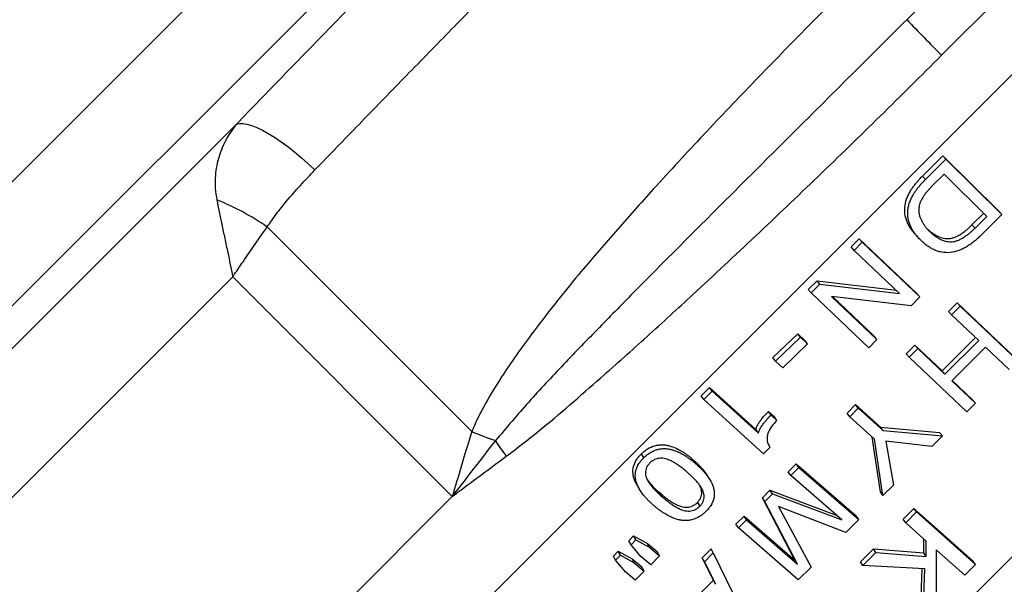
# Model space of a CAD drawing. Units: millimetres. Extents: x 0 to 420, y 0 to 297.
# Drawn here: x 251 to 262, y 210 to 217 of the extents above; entities that cross this region are included whole.
import ezdxf

# ---------------------------------------------------------------- set-up
doc = ezdxf.new("R2010")
doc.units = ezdxf.units.MM

msp = doc.modelspace()

# ---------------------------------------------------------------- linework, layer by layer
at = {"color": 7, "linetype": 'Continuous', "lineweight": 25}
for p, q in [((283.046, 246.618), (227.592, 191.165)), ((228.919, 191.088), (283.023, 245.191)), ((283.943, 239.241), (261.246, 216.544)), ((261.64, 216.142), (284.135, 238.637)), ((236.177, 189.666), (284.448, 237.936)), ((242.865, 190.904), (285.56, 233.599)), ((231.123, 192.811), (253.676, 215.364)), ((261.423, 214.775), (261.654, 215.006)), ((261.458, 214.739), (261.689, 214.97)), ((261.689, 214.97), (261.654, 215.006)), ((261.654, 215.006), (262.287, 214.38)), ((261.689, 214.97), (262.322, 214.344)), ((261.458, 214.739), (261.423, 214.775)), ((261.668, 214.799), (261.535, 214.667)), ((262.15, 214.322), (261.668, 214.799)), ((261.983, 214.225), (262.116, 214.358)), ((262.018, 214.189), (262.15, 214.322)), ((262.322, 214.344), (262.091, 214.113)), ((262.322, 214.344), (262.287, 214.38)), ((256.334, 211.891), (254.023, 214.202)), ((261.983, 214.225), (262.018, 214.189)), ((261.471, 214.189), (261.505, 214.152)), ((260.62, 213.976), (260.711, 214.068)), ((260.652, 213.938), (260.62, 213.976)), ((260.652, 213.938), (260.744, 214.03)), ((260.711, 214.068), (261.362, 213.45)), ((260.744, 214.03), (260.711, 214.068)), ((260.744, 214.03), (261.395, 213.412)), ((261.166, 213.45), (260.652, 213.938)), ((232.71, 192.713), (253.634, 213.638)), ((253.634, 213.638), (256.114, 211.158)), ((260.135, 213.496), (260.235, 213.594)), ((260.167, 213.457), (260.267, 213.555)), ((260.235, 213.594), (261.133, 213.488)), ((260.267, 213.555), (260.235, 213.594)), ((260.267, 213.555), (261.166, 213.45)), ((260.167, 213.457), (260.135, 213.496)), ((260.817, 212.838), (260.167, 213.457)), ((261.296, 213.313), (260.397, 213.418)), ((260.397, 213.418), (260.91, 212.93)), ((260.407, 213.417), (260.878, 212.969)), ((261.395, 213.412), (261.296, 213.313)), ((261.395, 213.412), (261.362, 213.45)), ((261.72, 213.247), (261.817, 213.345)), ((261.753, 213.21), (261.85, 213.307)), ((261.817, 213.345), (262.467, 212.726)), ((261.85, 213.307), (261.817, 213.345)), ((261.85, 213.307), (262.501, 212.689)), ((261.753, 213.21), (261.72, 213.247)), ((262.06, 212.919), (261.753, 213.21)), ((259.736, 212.726), (260.015, 212.996)), ((260.015, 212.996), (260.095, 212.92)), ((260.046, 212.956), (260.015, 212.996)), ((260.91, 212.93), (260.878, 212.969)), ((259.766, 212.686), (260.046, 212.956)), ((260.126, 212.88), (259.847, 212.61)), ((260.046, 212.956), (260.126, 212.88)), ((260.126, 212.88), (260.095, 212.92)), ((260.91, 212.93), (260.817, 212.838)), ((261.242, 212.77), (261.34, 212.867)), ((261.34, 212.867), (261.646, 212.576)), ((261.372, 212.829), (261.34, 212.867)), ((261.646, 212.576), (262.027, 212.956)), ((261.678, 212.538), (262.06, 212.919)), ((261.274, 212.732), (261.242, 212.77)), ((261.274, 212.732), (261.372, 212.829)), ((261.372, 212.829), (261.678, 212.538)), ((262.137, 212.846), (261.755, 212.464)), ((262.404, 212.592), (262.137, 212.846)), ((259.766, 212.686), (259.736, 212.726)), ((259.847, 212.61), (259.766, 212.686)), ((261.924, 212.113), (261.274, 212.732)), ((261.678, 212.538), (261.646, 212.576)), ((261.755, 212.464), (262.022, 212.21)), ((261.759, 212.469), (261.99, 212.249)), ((258.926, 212.296), (259.02, 212.388)), ((258.955, 212.254), (259.049, 212.346)), ((259.02, 212.388), (259.542, 211.913)), ((259.049, 212.346), (259.02, 212.388)), ((259.049, 212.346), (259.571, 211.872)), ((258.955, 212.254), (258.926, 212.296)), ((259.629, 211.64), (258.955, 212.254)), ((260.573, 212.1), (260.669, 212.196)), ((260.669, 212.196), (260.95, 211.941)), ((260.699, 212.156), (260.669, 212.196)), ((262.022, 212.21), (261.924, 212.113)), ((262.022, 212.21), (261.99, 212.249)), ((259.685, 212.118), (259.752, 212.057)), ((259.714, 212.077), (259.685, 212.118)), ((259.714, 212.077), (259.781, 212.016)), ((260.603, 212.059), (260.573, 212.1)), ((260.603, 212.059), (260.699, 212.156)), ((260.699, 212.156), (260.981, 211.901)), ((259.781, 212.016), (259.752, 212.057)), ((260.884, 211.804), (260.603, 212.059)), ((259.571, 211.872), (259.542, 211.913)), ((260.95, 211.941), (261.618, 211.881)), ((260.981, 211.901), (260.95, 211.941)), ((260.981, 211.901), (261.649, 211.841)), ((261.649, 211.841), (261.618, 211.881)), ((260.949, 211.211), (260.856, 211.829)), ((260.978, 211.17), (260.884, 211.804)), ((261.532, 211.723), (261.009, 211.782)), ((261.009, 211.782), (261.096, 211.287)), ((261.649, 211.841), (261.532, 211.723)), ((258.278, 211.596), (258.251, 211.639)), ((259.702, 211.711), (259.629, 211.64)), ((258.864, 211.527), (258.836, 211.57)), ((259.908, 211.436), (259.999, 211.528)), ((259.999, 211.528), (260.675, 210.939)), ((260.028, 211.486), (259.999, 211.528)), ((259.937, 211.394), (259.908, 211.436)), ((259.937, 211.394), (260.028, 211.486)), ((260.028, 211.486), (260.704, 210.897)), ((260.512, 210.893), (259.937, 211.394)), ((258.458, 211.197), (258.485, 211.153)), ((259.616, 211.143), (259.702, 211.229)), ((259.702, 211.229), (260.449, 210.948)), ((259.73, 211.186), (259.702, 211.229)), ((260.978, 211.17), (260.949, 211.211)), ((261.096, 211.287), (260.978, 211.17)), ((235.189, 190.234), (256.114, 211.158)), ((258.882, 211.09), (258.909, 211.046)), ((259.984, 210.436), (259.616, 211.143)), ((259.644, 211.1), (259.616, 211.143)), ((259.644, 211.1), (259.73, 211.186)), ((260.012, 210.392), (259.644, 211.1)), ((259.73, 211.186), (260.512, 210.893)), ((260.56, 210.752), (259.8, 211.045)), ((259.8, 211.045), (260.166, 210.357)), ((261.206, 210.901), (261.327, 211.023)), ((261.235, 210.86), (261.356, 210.982)), ((261.327, 211.023), (261.994, 210.431)), ((261.356, 210.982), (261.327, 211.023)), ((261.356, 210.982), (262.024, 210.39)), ((259.317, 210.846), (259.409, 210.936)), ((259.345, 210.802), (259.436, 210.893)), ((259.409, 210.936), (259.984, 210.436)), ((259.436, 210.893), (259.409, 210.936)), ((259.436, 210.893), (260.012, 210.392)), ((260.704, 210.897), (260.56, 210.752)), ((260.704, 210.897), (260.675, 210.939)), ((261.235, 210.86), (261.206, 210.901)), ((261.468, 210.653), (261.235, 210.86)), ((259.345, 210.802), (259.317, 210.846)), ((260.021, 210.214), (259.345, 210.802)), ((258.107, 210.657), (258.162, 210.712)), ((258.133, 210.612), (258.107, 210.657)), ((258.133, 210.612), (258.187, 210.667)), ((258.162, 210.712), (258.318, 210.626)), ((258.187, 210.667), (258.162, 210.712)), ((258.187, 210.667), (258.344, 210.581)), ((261.438, 210.521), (261.439, 210.68)), ((261.468, 210.48), (261.468, 210.653)), ((257.934, 210.484), (257.988, 210.539)), ((257.988, 210.539), (258.145, 210.453)), ((258.014, 210.493), (257.988, 210.539)), ((258.243, 210.48), (258.133, 210.612)), ((258.318, 210.626), (258.43, 210.532)), ((258.344, 210.581), (258.318, 210.626)), ((258.344, 210.581), (258.456, 210.487)), ((258.456, 210.487), (258.43, 210.532)), ((258.935, 210.464), (259.036, 210.566)), ((258.962, 210.42), (259.062, 210.522)), ((259.062, 210.522), (259.036, 210.566)), ((259.062, 210.522), (259.475, 209.669)), ((260.723, 210.42), (260.87, 210.565)), ((260.752, 210.377), (260.899, 210.523)), ((260.87, 210.565), (261.438, 210.521)), ((260.899, 210.523), (260.87, 210.565)), ((260.899, 210.523), (261.468, 210.48)), ((261.468, 210.48), (261.438, 210.521)), ((261.903, 210.268), (261.58, 210.554)), ((261.58, 210.554), (261.581, 209.946)), ((257.959, 210.439), (257.934, 210.484)), ((257.959, 210.439), (258.014, 210.493)), ((258.069, 210.307), (257.959, 210.439)), ((258.014, 210.493), (258.17, 210.407)), ((258.145, 210.453), (258.257, 210.359)), ((258.17, 210.407), (258.145, 210.453)), ((258.355, 210.386), (258.243, 210.48)), ((258.456, 210.487), (258.355, 210.386)), ((259.066, 210.21), (258.935, 210.464)), ((258.962, 210.42), (258.935, 210.464)), ((259.092, 210.165), (258.962, 210.42)), ((260.012, 210.392), (259.984, 210.436)), ((260.752, 210.377), (260.723, 210.42)), ((262.024, 210.39), (261.994, 210.431)), ((258.181, 210.213), (258.069, 210.307)), ((258.17, 210.407), (258.282, 210.314)), ((258.282, 210.314), (258.181, 210.213)), ((258.282, 210.314), (258.257, 210.359)), ((260.166, 210.357), (260.021, 210.214)), ((261.452, 210.338), (260.752, 210.377)), ((261.404, 209.841), (261.422, 210.34)), ((261.432, 209.799), (261.452, 210.338)), ((262.024, 210.39), (261.903, 210.268)), ((258.764, 209.908), (259.066, 210.21)), ((259.092, 210.165), (259.066, 210.21))]:
    msp.add_line(p, q, dxfattribs=at)
at = {"color": 7, "linetype": 'Continuous', "lineweight": 25, "flags": 128}
for points in [[(253.676, 215.364), (253.709, 215.371), (253.749, 215.371), (253.795, 215.364), (253.848, 215.348), (253.906, 215.325), (253.969, 215.295), (254.036, 215.258), (254.107, 215.215), (254.181, 215.165), (254.256, 215.11), (254.333, 215.05), (254.41, 214.985), (254.487, 214.917), (254.562, 214.846)], [(259.017, 211.357), (259.003, 211.379), (258.99, 211.4)], [(258.203, 211.281), (258.217, 211.259), (258.23, 211.236)]]:
    msp.add_lwpolyline(points, dxfattribs=at)
at = {"color": 7, "linetype": 'Continuous', "lineweight": 25}
for centre, radius, start, end in [((287.392, 241.789), 36.344, 223.995, 224.8825), ((252.434, 211.93), 2.772, 55.0339, 68.431), ((257.67, 214.973), 3.359, 246.5544, 251.4492), ((251.532, 208.163), 6.233, 33.5887, 35.5669)]:
    msp.add_arc(centre, radius, start, end, dxfattribs=at)
for points, knots in [([(262.499, 231.347), (262.347, 231.195), (262.046, 230.894), (261.592, 230.441), (261.146, 229.995), (260.755, 229.606), (260.418, 229.27), (260.127, 228.98), (259.831, 228.684), (259.542, 228.397), (259.295, 228.151), (259.087, 227.945), (258.908, 227.766), (258.723, 227.582), (258.534, 227.394), (258.339, 227.2), (258.16, 227.022), (257.998, 226.861), (257.836, 226.699), (257.646, 226.511), (257.421, 226.287), (257.174, 226.041), (256.903, 225.772), (256.58, 225.451), (256.221, 225.094), (255.842, 224.717), (255.488, 224.365), (255.158, 224.037), (254.854, 223.734), (254.595, 223.477), (254.379, 223.262), (254.239, 223.122), (254.145, 223.029), (254.093, 222.977), (254.043, 222.927), (253.985, 222.869), (253.83, 222.715), (253.581, 222.467), (253.259, 222.147), (252.957, 221.846), (252.673, 221.563), (252.392, 221.282), (252.107, 220.999), (251.701, 220.593), (251.363, 220.255), (251.094, 219.986), (251.01, 219.903), (250.926, 219.819), (250.842, 219.735), (250.758, 219.651), (250.572, 219.465), (250.274, 219.167), (249.857, 218.75), (249.415, 218.308), (248.949, 217.842), (248.46, 217.352), (247.946, 216.838), (247.549, 216.441), (247.28, 216.172), (247.148, 216.04), (247.02, 215.912), (246.892, 215.783), (246.763, 215.655), (246.474, 215.365), (246.043, 214.934), (245.471, 214.361), (244.923, 213.813), (244.388, 213.277), (243.877, 212.766), (243.383, 212.271), (242.895, 211.782), (242.401, 211.287), (241.846, 210.731), (241.23, 210.115), (240.582, 209.466), (240.071, 208.953), (239.773, 208.654), (239.661, 208.543), (239.626, 208.508), (239.591, 208.473), (239.557, 208.438), (239.522, 208.403), (239.406, 208.288), (239.204, 208.085), (238.907, 207.788), (238.59, 207.47), (238.252, 207.131), (237.895, 206.773), (237.518, 206.395), (237.154, 206.03), (236.804, 205.68), (236.472, 205.347), (236.129, 205.004), (235.778, 204.651), (235.418, 204.29), (235.05, 203.922), (234.664, 203.535), (234.271, 203.141), (233.881, 202.75), (233.513, 202.381), (233.167, 202.033), (232.841, 201.707), (232.536, 201.4), (232.249, 201.113), (231.992, 200.855), (231.761, 200.623), (231.554, 200.416), (231.361, 200.222), (231.187, 200.048), (231.031, 199.891), (230.896, 199.757), (230.807, 199.667), (230.76, 199.619), (230.745, 199.605), (230.731, 199.591), (230.717, 199.576), (230.703, 199.562), (230.549, 199.409), (230.266, 199.124), (229.866, 198.723), (229.49, 198.346), (229.137, 197.992), (228.795, 197.649), (228.465, 197.319), (228.162, 197.014), (227.964, 196.816), (227.859, 196.71), (227.826, 196.678), (227.794, 196.646), (227.763, 196.614), (227.731, 196.583), (227.604, 196.455), (227.388, 196.238), (227.102, 195.952), (226.84, 195.689), (226.601, 195.45), (226.385, 195.233), (226.19, 195.038), (226.016, 194.864), (225.916, 194.763), (225.866, 194.714)], [0, 0, 0, 0, 0.009968, 0.01982, 0.029557, 0.038948, 0.045004, 0.05123, 0.057624, 0.063949, 0.069646, 0.073341, 0.077139, 0.081041, 0.085045, 0.089153, 0.093363, 0.096363, 0.099384, 0.103617, 0.108333, 0.113531, 0.119212, 0.125375, 0.133837, 0.141776, 0.149194, 0.156091, 0.162467, 0.168322, 0.172317, 0.176028, 0.177136, 0.178216, 0.179267, 0.180291, 0.181862, 0.189008, 0.195946, 0.202071, 0.208024, 0.213806, 0.219818, 0.225947, 0.23944, 0.241207, 0.242975, 0.244743, 0.246512, 0.248281, 0.250049, 0.258339, 0.267171, 0.276545, 0.28646, 0.296918, 0.307919, 0.319461, 0.322535, 0.325287, 0.328049, 0.33082, 0.333601, 0.336391, 0.349678, 0.361724, 0.373943, 0.385889, 0.397304, 0.408141, 0.419196, 0.430471, 0.441966, 0.457474, 0.473365, 0.487666, 0.494053, 0.494894, 0.495735, 0.496578, 0.497422, 0.498266, 0.499112, 0.505795, 0.513052, 0.520884, 0.529289, 0.53827, 0.547825, 0.557955, 0.566319, 0.575037, 0.584112, 0.593542, 0.603328, 0.613471, 0.62397, 0.635714, 0.64701, 0.657857, 0.668255, 0.678205, 0.687705, 0.696755, 0.705355, 0.712552, 0.719399, 0.725898, 0.732048, 0.737171, 0.742024, 0.746071, 0.746585, 0.747096, 0.747603, 0.748107, 0.748607, 0.749103, 0.76445, 0.779469, 0.794159, 0.80852, 0.822551, 0.837604, 0.852258, 0.864823, 0.866445, 0.868062, 0.869674, 0.871281, 0.872882, 0.874478, 0.891014, 0.90731, 0.923364, 0.939176, 0.954746, 0.970074, 0.985159, 1, 1, 1, 1]), ([(225.909, 193.912), (225.954, 193.957), (226.044, 194.047), (226.199, 194.2), (226.37, 194.369), (226.559, 194.554), (226.774, 194.764), (227.017, 195.001), (227.279, 195.257), (227.475, 195.448), (227.589, 195.558), (227.625, 195.593), (227.661, 195.628), (227.698, 195.664), (227.734, 195.7), (227.842, 195.804), (228.028, 195.984), (228.303, 196.251), (228.599, 196.538), (228.915, 196.844), (229.223, 197.142), (229.517, 197.427), (229.793, 197.694), (230.113, 198.004), (230.406, 198.288), (230.613, 198.488), (230.691, 198.564), (230.716, 198.587), (230.741, 198.611), (230.765, 198.635), (230.79, 198.659), (230.873, 198.739), (231.02, 198.882), (231.24, 199.095), (231.479, 199.326), (231.739, 199.578), (232.021, 199.85), (232.324, 200.144), (232.641, 200.451), (232.97, 200.771), (233.312, 201.101), (233.674, 201.453), (234.059, 201.827), (234.467, 202.223), (234.887, 202.631), (235.309, 203.04), (235.72, 203.441), (236.123, 203.832), (236.515, 204.214), (236.896, 204.585), (237.267, 204.946), (237.625, 205.295), (237.988, 205.65), (238.356, 206.008), (238.725, 206.369), (239.039, 206.675), (239.299, 206.929), (239.501, 207.127), (239.638, 207.261), (239.713, 207.334), (239.735, 207.356), (239.758, 207.378), (239.78, 207.4), (239.802, 207.421), (240.03, 207.644), (240.462, 208.067), (241.099, 208.691), (241.728, 209.308), (242.347, 209.916), (242.881, 210.44), (243.33, 210.882), (243.613, 211.161), (243.811, 211.355), (243.924, 211.467), (244.037, 211.578), (244.152, 211.691), (244.419, 211.955), (244.84, 212.369), (245.426, 212.948), (246.022, 213.537), (246.627, 214.136), (247.107, 214.611), (247.462, 214.963), (247.71, 215.209), (247.974, 215.471), (248.252, 215.747), (248.527, 216.019), (248.881, 216.371), (249.309, 216.797), (249.805, 217.292), (250.228, 217.713), (250.581, 218.066), (250.802, 218.286), (250.946, 218.431), (251.019, 218.504), (251.092, 218.576), (251.163, 218.647), (251.234, 218.718), (251.44, 218.924), (251.779, 219.265), (252.25, 219.743), (252.711, 220.214), (253.149, 220.666), (253.573, 221.105), (253.91, 221.457), (254.174, 221.733), (254.314, 221.88), (254.406, 221.978), (254.453, 222.027), (254.5, 222.076), (254.548, 222.126), (254.595, 222.176), (254.695, 222.281), (254.854, 222.449), (255.081, 222.688), (255.329, 222.951), (255.598, 223.236), (255.886, 223.543), (256.194, 223.87), (256.521, 224.218), (256.868, 224.587), (257.193, 224.935), (257.485, 225.246), (257.73, 225.506), (257.955, 225.747), (258.161, 225.966), (258.308, 226.122), (258.401, 226.222), (258.448, 226.271), (258.493, 226.319), (258.536, 226.366), (258.578, 226.41), (258.619, 226.454), (258.661, 226.498), (258.816, 226.663), (259.082, 226.945), (259.447, 227.332), (259.795, 227.699), (260.145, 228.067), (260.523, 228.464), (260.93, 228.888), (261.348, 229.321), (261.763, 229.749), (262.182, 230.177), (262.608, 230.608), (262.893, 230.895), (263.036, 231.038)], [0, 0, 0, 0, 0.01317, 0.026549, 0.040137, 0.053934, 0.06794, 0.083588, 0.099489, 0.113692, 0.115566, 0.117444, 0.119325, 0.121209, 0.123097, 0.124988, 0.137606, 0.150572, 0.163886, 0.177549, 0.191561, 0.202058, 0.212742, 0.223613, 0.23825, 0.244794, 0.245656, 0.246519, 0.247382, 0.248247, 0.249113, 0.24998, 0.256913, 0.26438, 0.272379, 0.280913, 0.289979, 0.299578, 0.309711, 0.319469, 0.329674, 0.340327, 0.351428, 0.362978, 0.374976, 0.386438, 0.397491, 0.408137, 0.418374, 0.428203, 0.437623, 0.446635, 0.455239, 0.464814, 0.473826, 0.482277, 0.487546, 0.49257, 0.496789, 0.497328, 0.497863, 0.498395, 0.498924, 0.499449, 0.499971, 0.515117, 0.529889, 0.544288, 0.558314, 0.571966, 0.580191, 0.588273, 0.590784, 0.593281, 0.595764, 0.598233, 0.600803, 0.613373, 0.625757, 0.638921, 0.651869, 0.6646, 0.669542, 0.674451, 0.680359, 0.686262, 0.692035, 0.697677, 0.70857, 0.718943, 0.728794, 0.73501, 0.741, 0.742531, 0.744046, 0.745546, 0.747031, 0.7485, 0.749953, 0.759854, 0.769662, 0.779378, 0.788756, 0.797257, 0.806076, 0.810057, 0.813966, 0.814951, 0.815941, 0.816936, 0.817938, 0.818945, 0.819933, 0.824276, 0.829078, 0.83434, 0.840062, 0.846243, 0.852761, 0.859723, 0.867128, 0.874976, 0.880627, 0.885866, 0.890694, 0.895111, 0.899116, 0.900145, 0.901143, 0.90211, 0.903046, 0.903951, 0.904825, 0.905667, 0.90664, 0.914851, 0.922763, 0.930252, 0.93732, 0.94538, 0.954686, 0.963633, 0.972445, 0.981538, 0.990723, 1, 1, 1, 1]), ([(258.029, 219.791), (257.847, 219.608), (257.48, 219.241), (256.933, 218.69), (256.388, 218.14), (255.841, 217.585), (255.295, 217.029), (254.749, 216.47), (254.208, 215.914), (253.853, 215.547), (253.676, 215.364)], [0, 0, 0, 0, 0.123531, 0.247148, 0.370765, 0.494297, 0.620677, 0.747148, 0.87362, 1, 1, 1, 1]), ([(254.562, 214.846), (254.728, 215.018), (255.059, 215.361), (255.564, 215.88), (256.073, 216.402), (256.59, 216.93), (257.116, 217.464), (257.649, 218.002), (258.184, 218.541), (258.541, 218.899), (258.72, 219.078)], [0, 0, 0, 0, 0.1235353, 0.247156, 0.3707768, 0.494312, 0.6206883, 0.747156, 0.8736238, 1, 1, 1, 1]), ([(260.729, 217.07), (260.529, 216.869), (260.13, 216.468), (259.537, 215.86), (258.953, 215.248), (258.426, 214.677), (257.954, 214.15), (257.583, 213.717), (257.267, 213.329), (257.032, 213.024), (256.833, 212.75), (256.649, 212.479), (256.503, 212.238), (256.394, 212.031), (256.354, 211.938), (256.334, 211.891)], [0, 0, 0, 0, 0.122466, 0.24505, 0.367628, 0.490084, 0.584083, 0.678077, 0.742157, 0.806233, 0.850034, 0.893832, 0.953997, 0.977002, 1, 1, 1, 1]), ([(261.246, 216.544), (261.01, 216.308), (260.538, 215.837), (259.881, 215.183), (259.277, 214.581), (258.728, 214.033), (258.227, 213.527), (257.774, 213.067), (257.369, 212.65), (256.974, 212.227), (256.726, 211.935), (256.602, 211.788)], [0, 0, 0, 0, 0.149119, 0.298451, 0.414836, 0.531246, 0.64763, 0.735725, 0.823865, 0.911963, 1, 1, 1, 1]), ([(256.724, 211.611), (256.846, 211.705), (257.091, 211.892), (257.443, 212.193), (257.851, 212.55), (258.315, 212.964), (258.899, 213.499), (259.543, 214.101), (260.248, 214.773), (260.948, 215.453), (261.41, 215.912), (261.64, 216.142)], [0, 0, 0, 0, 0.069628, 0.139303, 0.208977, 0.313917, 0.418858, 0.563927, 0.708997, 0.854498, 1, 1, 1, 1]), ([(253.676, 215.364), (253.652, 215.332), (253.605, 215.27), (253.549, 215.172), (253.504, 215.074), (253.47, 214.974), (253.446, 214.869), (253.434, 214.756), (253.434, 214.636), (253.447, 214.551), (253.454, 214.508)], [0, 0, 0, 0, 0.133475, 0.26752, 0.386044, 0.504554, 0.62566, 0.74674, 0.872663, 1, 1, 1, 1]), ([(254.023, 214.202), (254.057, 214.252), (254.126, 214.351), (254.253, 214.507), (254.397, 214.673), (254.507, 214.788), (254.562, 214.846)], [0, 0, 0, 0, 0.216425, 0.433701, 0.716654, 1, 1, 1, 1]), ([(261.341, 214.122), (261.341, 214.122), (261.33, 214.134), (261.31, 214.159), (261.283, 214.196), (261.26, 214.237), (261.242, 214.281), (261.225, 214.341), (261.22, 214.421), (261.238, 214.503), (261.265, 214.566), (261.288, 214.608), (261.313, 214.646), (261.338, 214.68), (261.364, 214.713), (261.393, 214.744), (261.413, 214.765), (261.423, 214.775)], [0, 0, 0, 0, 0.003629, 0.070107, 0.138085, 0.203058, 0.273291, 0.340299, 0.468566, 0.601144, 0.665513, 0.734064, 0.784707, 0.838703, 0.89377, 0.943173, 1, 1, 1, 1]), ([(261.405, 214.053), (261.394, 214.064), (261.373, 214.086), (261.343, 214.122), (261.317, 214.159), (261.286, 214.214), (261.265, 214.273), (261.257, 214.337), (261.257, 214.384), (261.265, 214.433), (261.279, 214.482), (261.299, 214.529), (261.322, 214.571), (261.347, 214.61), (261.372, 214.644), (261.399, 214.676), (261.428, 214.708), (261.447, 214.728), (261.458, 214.739)], [0, 0, 0, 0, 0.062461, 0.124912, 0.188729, 0.249818, 0.37854, 0.439476, 0.499443, 0.561598, 0.624475, 0.685048, 0.749596, 0.797264, 0.84811, 0.899956, 0.946486, 1, 1, 1, 1]), ([(261.535, 214.667), (261.526, 214.657), (261.507, 214.638), (261.48, 214.607), (261.454, 214.576), (261.431, 214.542), (261.412, 214.508), (261.395, 214.472), (261.385, 214.436), (261.381, 214.398), (261.384, 214.362), (261.391, 214.326), (261.404, 214.293), (261.419, 214.262), (261.437, 214.232), (261.458, 214.204), (261.481, 214.177), (261.497, 214.16), (261.505, 214.152)], [0, 0, 0, 0, 0.062604, 0.125199, 0.190948, 0.250367, 0.316618, 0.375478, 0.438995, 0.500424, 0.562861, 0.625319, 0.687767, 0.750217, 0.809296, 0.875102, 0.937547, 1, 1, 1, 1]), ([(253.454, 214.508), (253.462, 214.464), (253.48, 214.375), (253.511, 214.229), (253.544, 214.075), (253.576, 213.924), (253.606, 213.779), (253.625, 213.687), (253.634, 213.639), (253.634, 213.638)], [0, 0, 0, 0, 0.17286, 0.345727, 0.525264, 0.704805, 0.848979, 0.994031, 1, 1, 1, 1]), ([(253.634, 213.638), (253.635, 213.639), (253.642, 213.65), (253.681, 213.707), (253.764, 213.83), (253.886, 214.009), (253.978, 214.137), (254.023, 214.202)], [0, 0, 0, 0, 0.008571, 0.0548352, 0.2987636, 0.6493895, 1, 1, 1, 1]), ([(261.471, 214.189), (261.479, 214.181), (261.496, 214.165), (261.523, 214.143), (261.551, 214.123), (261.591, 214.099), (261.645, 214.077), (261.705, 214.069), (261.754, 214.075), (261.79, 214.087), (261.827, 214.103), (261.861, 214.123), (261.894, 214.147), (261.925, 214.171), (261.954, 214.198), (261.973, 214.216), (261.983, 214.225)], [0, 0, 0, 0, 0.062556, 0.125104, 0.190021, 0.250188, 0.375096, 0.499815, 0.559053, 0.622024, 0.683547, 0.749799, 0.812165, 0.874891, 0.937442, 1, 1, 1, 1]), ([(261.341, 214.122), (261.346, 214.117), (261.355, 214.107), (261.37, 214.091), (261.373, 214.087), (261.375, 214.085)], [0, 0, 0, 0, 0.257326, 0.501368, 1, 1, 1, 1]), ([(262.091, 214.113), (262.078, 214.101), (262.053, 214.076), (262.013, 214.042), (261.971, 214.01), (261.927, 213.98), (261.882, 213.956), (261.819, 213.928), (261.737, 213.909), (261.656, 213.912), (261.595, 213.928), (261.552, 213.946), (261.511, 213.968), (261.473, 213.993), (261.438, 214.022), (261.416, 214.043), (261.405, 214.053)], [0, 0, 0, 0, 0.062636, 0.125262, 0.190656, 0.250495, 0.314638, 0.375674, 0.500472, 0.624438, 0.687542, 0.750091, 0.810885, 0.875044, 0.937516, 1, 1, 1, 1]), ([(261.505, 214.152), (261.513, 214.144), (261.53, 214.128), (261.557, 214.106), (261.585, 214.086), (261.625, 214.063), (261.679, 214.041), (261.739, 214.032), (261.788, 214.039), (261.825, 214.05), (261.861, 214.067), (261.895, 214.087), (261.928, 214.11), (261.959, 214.135), (261.989, 214.162), (262.008, 214.18), (262.018, 214.189)], [0, 0, 0, 0, 0.062481, 0.124955, 0.189798, 0.249898, 0.374692, 0.499356, 0.558602, 0.621608, 0.683183, 0.749502, 0.811938, 0.874738, 0.937365, 1, 1, 1, 1]), ([(259.542, 211.913), (259.546, 211.926), (259.554, 211.951), (259.575, 211.988), (259.603, 212.028), (259.64, 212.073), (259.67, 212.103), (259.685, 212.118)], [0, 0, 0, 0, 0.164877, 0.3273237, 0.499905, 0.7499066, 1, 1, 1, 1]), ([(259.571, 211.872), (259.575, 211.884), (259.583, 211.91), (259.604, 211.946), (259.628, 211.981), (259.654, 212.013), (259.683, 212.045), (259.703, 212.066), (259.714, 212.077)], [0, 0, 0, 0, 0.164769, 0.327186, 0.499797, 0.664383, 0.816373, 1, 1, 1, 1]), ([(259.781, 212.016), (259.76, 211.994), (259.717, 211.949), (259.68, 211.882), (259.668, 211.826), (259.669, 211.77), (259.689, 211.735), (259.702, 211.711)], [0, 0, 0, 0, 0.250773, 0.500709, 0.625778, 0.750971, 1, 1, 1, 1]), ([(256.334, 211.891), (256.324, 211.859), (256.282, 211.724), (256.21, 211.482), (256.147, 211.268), (256.114, 211.16), (256.114, 211.158)], [0, 0, 0, 0, 0.134011, 0.562708, 0.992661, 1, 1, 1, 1]), ([(256.602, 211.788), (256.523, 211.688), (256.365, 211.486), (256.203, 211.274), (256.119, 211.165), (256.114, 211.158)], [0, 0, 0, 0, 0.48391, 0.968217, 1, 1, 1, 1]), ([(258.204, 211.281), (258.2, 211.287), (258.188, 211.306), (258.174, 211.338), (258.161, 211.377), (258.152, 211.428), (258.156, 211.496), (258.186, 211.561), (258.22, 211.608), (258.241, 211.629), (258.251, 211.639)], [0, 0, 0, 0, 0.053959, 0.1804, 0.283172, 0.387076, 0.59023, 0.794715, 0.897328, 1, 1, 1, 1]), ([(258.251, 211.639), (258.259, 211.647), (258.273, 211.66), (258.296, 211.679), (258.336, 211.706), (258.386, 211.729), (258.443, 211.74), (258.485, 211.742), (258.527, 211.739), (258.58, 211.727), (258.644, 211.703), (258.701, 211.672), (258.744, 211.643), (258.776, 211.62), (258.807, 211.595), (258.826, 211.579), (258.836, 211.57)], [0, 0, 0, 0, 0.046328, 0.083583, 0.125095, 0.249663, 0.310441, 0.374651, 0.435106, 0.499694, 0.623301, 0.749751, 0.809022, 0.874876, 0.937436, 1, 1, 1, 1]), ([(258.278, 211.596), (258.286, 211.603), (258.3, 211.617), (258.323, 211.635), (258.351, 211.654), (258.386, 211.673), (258.427, 211.688), (258.47, 211.697), (258.512, 211.699), (258.555, 211.695), (258.599, 211.686), (258.646, 211.67), (258.694, 211.647), (258.736, 211.624), (258.772, 211.599), (258.803, 211.577), (258.834, 211.552), (258.854, 211.536), (258.864, 211.527)], [0, 0, 0, 0, 0.046361, 0.083654, 0.125219, 0.187686, 0.250292, 0.311054, 0.375268, 0.435657, 0.500218, 0.582983, 0.666175, 0.750087, 0.809188, 0.875046, 0.937521, 1, 1, 1, 1]), ([(256.114, 211.158), (256.115, 211.159), (256.137, 211.176), (256.34, 211.327), (256.542, 211.477), (256.724, 211.611)], [0, 0, 0, 0, 0.006433, 0.110397, 1, 1, 1, 1]), ([(258.388, 211.058), (258.378, 211.066), (258.359, 211.083), (258.331, 211.11), (258.304, 211.138), (258.275, 211.171), (258.246, 211.209), (258.22, 211.252), (258.2, 211.294), (258.188, 211.333), (258.179, 211.384), (258.183, 211.452), (258.213, 211.517), (258.247, 211.564), (258.268, 211.585), (258.278, 211.596)], [0, 0, 0, 0, 0.062531, 0.125059, 0.189374, 0.250119, 0.340024, 0.423152, 0.500201, 0.562806, 0.626117, 0.749967, 0.874719, 0.937339, 1, 1, 1, 1]), ([(258.346, 211.536), (258.339, 211.528), (258.324, 211.513), (258.308, 211.485), (258.297, 211.456), (258.295, 211.426), (258.297, 211.397), (258.304, 211.373), (258.312, 211.353), (258.321, 211.336), (258.335, 211.312), (258.357, 211.283), (258.386, 211.248), (258.417, 211.216), (258.45, 211.184), (258.473, 211.164), (258.485, 211.153)], [0, 0, 0, 0, 0.062577, 0.125112, 0.186958, 0.250055, 0.31183, 0.375029, 0.412695, 0.454307, 0.500038, 0.59672, 0.699993, 0.798866, 0.893428, 1, 1, 1, 1]), ([(258.767, 211.431), (258.754, 211.441), (258.731, 211.461), (258.694, 211.491), (258.657, 211.518), (258.618, 211.542), (258.583, 211.562), (258.551, 211.575), (258.523, 211.584), (258.493, 211.59), (258.462, 211.59), (258.43, 211.586), (258.402, 211.576), (258.38, 211.564), (258.362, 211.551), (258.351, 211.541), (258.346, 211.536)], [0, 0, 0, 0, 0.10656, 0.201657, 0.30633, 0.409399, 0.499913, 0.564921, 0.624884, 0.688987, 0.749864, 0.812943, 0.87481, 0.91654, 0.957922, 1, 1, 1, 1]), ([(258.836, 211.57), (258.846, 211.562), (258.865, 211.545), (258.893, 211.518), (258.92, 211.49), (258.954, 211.452), (258.975, 211.421), (258.989, 211.4)], [0, 0, 0, 0, 0.1678463, 0.3356839, 0.5062704, 0.671362, 1, 1, 1, 1]), ([(258.864, 211.527), (258.873, 211.519), (258.893, 211.501), (258.921, 211.475), (258.947, 211.447), (258.977, 211.414), (259.006, 211.375), (259.033, 211.332), (259.053, 211.29), (259.066, 211.251), (259.073, 211.212), (259.074, 211.173), (259.066, 211.119), (259.042, 211.066), (259.008, 211.019), (258.987, 210.998), (258.977, 210.987)], [0, 0, 0, 0, 0.062509, 0.125015, 0.188471, 0.250031, 0.340024, 0.423119, 0.500015, 0.56483, 0.625041, 0.687655, 0.750103, 0.874759, 0.937363, 1, 1, 1, 1]), ([(258.909, 211.046), (258.916, 211.054), (258.931, 211.07), (258.947, 211.098), (258.957, 211.127), (258.959, 211.157), (258.956, 211.186), (258.949, 211.213), (258.937, 211.24), (258.92, 211.268), (258.897, 211.3), (258.867, 211.335), (258.836, 211.368), (258.802, 211.4), (258.779, 211.42), (258.767, 211.431)], [0, 0, 0, 0, 0.062574, 0.125105, 0.185705, 0.250058, 0.310308, 0.37505, 0.433083, 0.50003, 0.59182, 0.694467, 0.799128, 0.893403, 1, 1, 1, 1]), ([(258.314, 211.35), (258.319, 211.342), (258.333, 211.322), (258.359, 211.292), (258.39, 211.26), (258.423, 211.228), (258.446, 211.208), (258.458, 211.197)], [0, 0, 0, 0, 0.13004, 0.352815, 0.566105, 0.770097, 1, 1, 1, 1]), ([(258.458, 211.197), (258.471, 211.187), (258.494, 211.167), (258.531, 211.138), (258.569, 211.11), (258.608, 211.085), (258.644, 211.065), (258.676, 211.052), (258.705, 211.043), (258.734, 211.037), (258.766, 211.036), (258.798, 211.04), (258.825, 211.05), (258.848, 211.062), (258.866, 211.075), (258.877, 211.085), (258.882, 211.09)], [0, 0, 0, 0, 0.106449, 0.199737, 0.306267, 0.409252, 0.500233, 0.567322, 0.62525, 0.689475, 0.750189, 0.813909, 0.875009, 0.916494, 0.958017, 1, 1, 1, 1]), ([(258.882, 211.09), (258.889, 211.098), (258.904, 211.114), (258.92, 211.142), (258.93, 211.171), (258.932, 211.201), (258.929, 211.23), (258.921, 211.257), (258.914, 211.273), (258.91, 211.281)], [0, 0, 0, 0, 0.144912, 0.28975, 0.430168, 0.579359, 0.719095, 0.869304, 1, 1, 1, 1]), ([(258.485, 211.153), (258.498, 211.143), (258.521, 211.123), (258.558, 211.094), (258.596, 211.066), (258.635, 211.041), (258.671, 211.021), (258.702, 211.008), (258.731, 210.999), (258.761, 210.993), (258.793, 210.992), (258.825, 210.997), (258.852, 211.006), (258.875, 211.018), (258.893, 211.031), (258.904, 211.041), (258.909, 211.046)], [0, 0, 0, 0, 0.106384, 0.199615, 0.30608, 0.409005, 0.499938, 0.566998, 0.624908, 0.689129, 0.749859, 0.813624, 0.874798, 0.916347, 0.957942, 1, 1, 1, 1]), ([(258.977, 210.987), (258.969, 210.98), (258.955, 210.966), (258.932, 210.947), (258.891, 210.92), (258.841, 210.897), (258.783, 210.886), (258.741, 210.884), (258.699, 210.888), (258.655, 210.898), (258.609, 210.913), (258.561, 210.936), (258.518, 210.96), (258.48, 210.985), (258.448, 211.008), (258.417, 211.032), (258.398, 211.049), (258.388, 211.058)], [0, 0, 0, 0, 0.046312, 0.083822, 0.125273, 0.249985, 0.312503, 0.375015, 0.434691, 0.500024, 0.576293, 0.659377, 0.749985, 0.811636, 0.874993, 0.937495, 1, 1, 1, 1])]:
    msp.add_open_spline(points, degree=3, knots=knots, dxfattribs=at)

doc.saveas('drawing.dxf')
